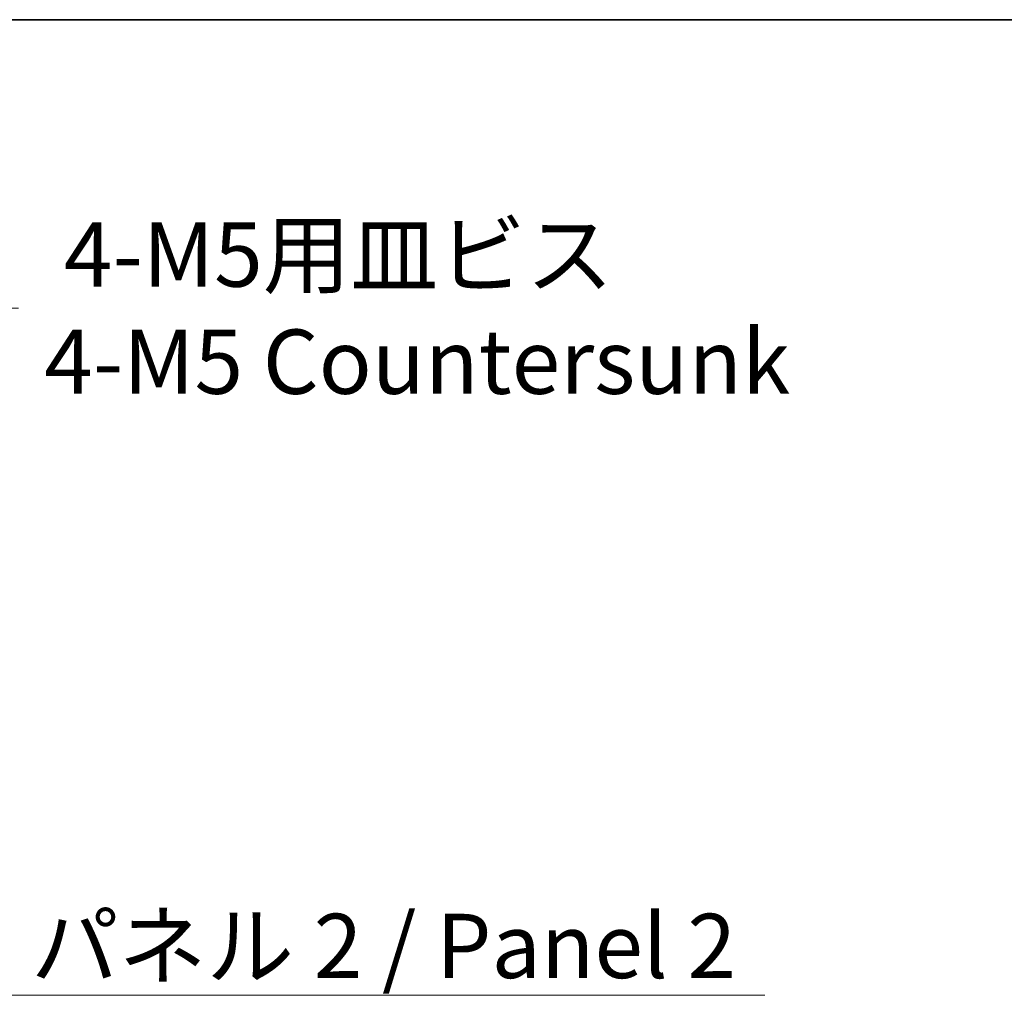
# Model space of a CAD drawing. Units: millimetres. Extents: x 0 to 8056, y 0 to 1405.
# Drawn here: x 2203 to 2375, y 1094 to 1264 of the extents above; entities that cross this region are included whole.
import ezdxf

# ---------------------------------------------------------------- set-up
doc = ezdxf.new("R2010")
doc.units = ezdxf.units.MM
doc.header["$LTSCALE"] = 3
doc.layers.get('Defpoints').update_dxf_attribs({"lineweight": 25})
for name, color, linetype, lineweight in [('Border (ISO)', 7, 'Continuous', 35), ('Dimension (ISO)', 7, 'Continuous', 18), ('Dimension (ISO) @ 1', 7, 'Continuous', 18), ('Symbol (ISO)', 7, 'Continuous', 18), ('Symbol (ISO) @ 1', 7, 'Continuous', 18)]:
    doc.layers.add(name, color=color, linetype=linetype, lineweight=lineweight)
doc.styles.add('Note Text (TK)', font='MS PGothic.ttf')
doc.dimstyles.new('Default - Method 1b (TK)', dxfattribs={"dimscale": 3, "dimtxt": 2.5, "dimasz": 2.5, "dimexe": 1, "dimexo": 1.5, "dimgap": 1, "dimtad": 1, "dimrnd": 1e-08, "dimdsep": 46, "dimtxsty": 'Note Text (TK)', "dimcen": 0.09, "dimdle": 5, "dimclrd": 100, "dimclre": 100, "dimclrt": 7, "dimadec": 1, "dimazin": 1, "dimtfac": 1, "dimtmove": 0, "dimatfit": 3, "dimfxl": 1, "dimtolj": 1, "dimlwd": -1, "dimlwe": -1, "dimarcsym": 0})
doc.dimstyles.new('Default - Method 1b (TK)$7', dxfattribs={"dimscale": 3, "dimtxt": 2.5, "dimasz": 2.5, "dimexe": 1, "dimexo": 1.5, "dimgap": 1, "dimtad": 1, "dimrnd": 1e-08, "dimdsep": 46, "dimtxsty": 'Note Text (TK)', "dimcen": 0.09, "dimdle": 5, "dimclrd": 100, "dimclre": 100, "dimclrt": 7, "dimadec": 1, "dimazin": 1, "dimtfac": 1, "dimtmove": 0, "dimatfit": 3, "dimfxl": 1, "dimtolj": 1, "dimlwd": -1, "dimlwe": -1, "dimarcsym": 0})

# ---------------------------------------------------------------- blocks, each defined once
blk = doc.blocks.new('図面枠 tk図枠')
at = {"layer": 'Border (ISO)'}
blk.add_line((14.5, 289), (405.5, 289), dxfattribs=at)
blk = doc.blocks.new('*D18')
at = {"layer": 'Defpoints', "color": 0}
for p in [(2154.91, 1181.93), (2147.84, 1174.86)]:
    blk.add_point(p, dxfattribs=at)
at = {"layer": 'Dimension (ISO)', "color": 100}
for p, q in [((2187, 1214.02), (2162.87, 1189.89)), ((2202.76, 1214.02), (2187, 1214.02)), ((2150.97, 1178.4), (2151.78, 1178.4)), ((2151.38, 1177.99), (2151.38, 1178.8))]:
    blk.add_line(p, q, dxfattribs=at)
blk.add_solid([(2161.54, 1191.21), (2164.19, 1188.56), (2154.91, 1181.93)], dxfattribs=at)
at = {"layer": 'Dimension (ISO)', "color": 7, "insert": (2207.26, 1214.02), "char_height": 11.25, "attachment_point": 4, "style": 'Note Text (TK)'}
blk.add_mtext('\\A1; \\fＭＳ Ｐゴシック|b0|i0;4-M5用皿ビス\\P\\fＭＳ Ｐゴシック|b0|i0;4-M5 Countersunk', dxfattribs=at)

msp = doc.modelspace()

# ---------------------------------------------------------------- block references
at = {"xscale": 4.5, "yscale": 4.5, "zscale": 4.5}
msp.add_blockref('図面枠 tk図枠', (1117.75, -36), dxfattribs=at)

# ---------------------------------------------------------------- texts
at = {"layer": 'Symbol (ISO)', "color": 7, "insert": (2204.9537, 1108.0135), "char_height": 11.25, "width": 133.947372, "attachment_point": 1, "line_spacing_factor": 1.5, "style": 'Note Text (TK)'}
msp.add_mtext('\\fＭＳ Ｐゴシック|b0|i0;パネル 2 / Panel 2', dxfattribs=at)

# ---------------------------------------------------------------- dimensions: what is measured, and where the dimension line sits
at = {"layer": 'Dimension (ISO) @ 1', "color": 100}
dim = msp.add_diameter_dim_2p(p1=(2147.8415, 1174.8595), p2=(2154.9126, 1181.9306), text=' \\fＭＳ Ｐゴシック|b0|i0;4-M5用皿ビス\\P\\fＭＳ Ｐゴシック|b0|i0;4-M5 Countersunk', dimstyle='Default - Method 1b (TK)', override={"dimscale": 1, "dimtxt": 11.25, "dimasz": 11.25, "dimexe": 4.5, "dimexo": 6.75, "dimgap": 4.5, "dimtad": 0, "dimtih": 1, "dimtoh": 1, "dimdec": 2, "dimlfac": 1, "dimcen": 0.405, "dimtol": 0, "dimlim": 0, "dimtp": 0, "dimtm": 0, "dimtdec": 2, "dimtix": 0, "dimtofl": 0, "dimtmove": 0, "dimatfit": 3, "dimtvp": 0}, dxfattribs=at)
dim.commit()
dim.dimension.update_dxf_attribs({"geometry": '*D18', "text_midpoint": (2271.0214, 1214.0196), "dimtype": 131})

# ---------------------------------------------------------------- leaders
at = {"layer": 'Symbol (ISO) @ 1', "color": 100, "annotation_type": 0, "has_hookline": 1, "hookline_direction": 0, "text_width": 128.4801}
msp.add_leader([(2147.524, 1139.1933), (2193.7037, 1093.7462), (2204.9537, 1093.7462)], dimstyle='Default - Method 1b (TK)$7', override={"dimscale": 1, "dimtxt": 11.25, "dimasz": 11.25, "dimgap": 0, "dimtad": 1}, dxfattribs=at)

doc.saveas('drawing.dxf')
